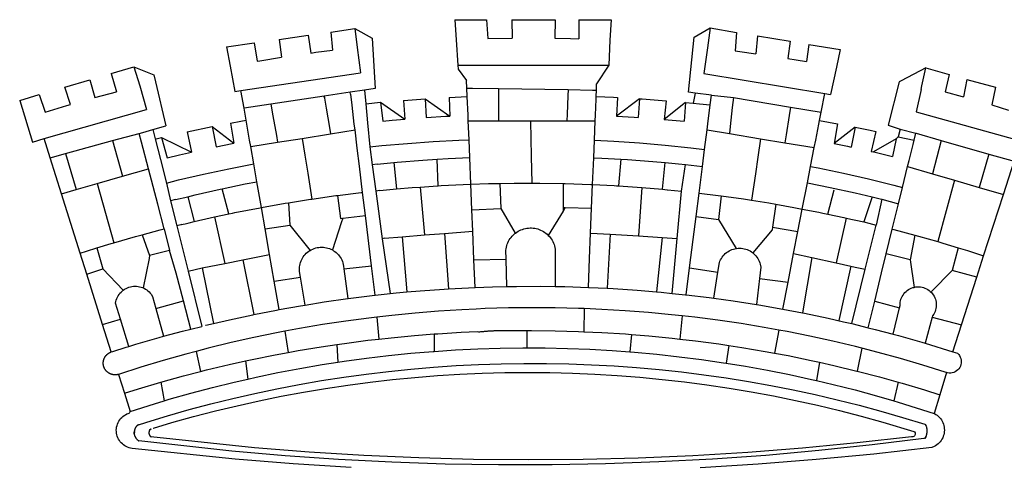
# Model space of a CAD drawing. Extents: x 188748 to 188852, y 1675639 to 1675786.
# Drawn here: x 188778 to 188783, y 1675670 to 1675672 of the extents above; entities that cross this region are included whole.
import ezdxf

# ---------------------------------------------------------------- set-up
doc = ezdxf.new("R2010")
doc.units = 0
doc.header["$LTSCALE"] = 5
doc.header["$MEASUREMENT"] = 0
doc.layers.add('BRAZAO', color=7, linetype='CONTINUOUS')

# ---------------------------------------------------------------- blocks, each defined once
blk = doc.blocks.new('Logo_Prefeitura')
at = {"layer": 'BRAZAO'}
for points in [[(-73.78, 617.42), (-43.78, 617.36)], [(-73.78, 617.42), (-72.46, 598.48)], [(-43.78, 617.36), (-42.59, 599.55)], [(-19.85, 617.32), (-19.69, 599.99)], [(-19.85, 617.32), (20.9, 617.24)], [(20.9, 617.24), (20.6, 599.88)], [(43.31, 617.2), (43.29, 599.38)], [(43.31, 617.2), (73.77, 617.15)], [(73.77, 617.15), (72.8, 598.22)], [(-190.86, 605.71), (-168.01, 608.97)], [(-190.86, 605.71), (-189.05, 588.6)], [(-168.01, 608.97), (-151.77, 600.01), (-148.97, 552.33), (-158.95, 550.84)], [(-168.01, 608.97), (-165.74, 591.28)], [(153.29, 548.11), (147.04, 548.87), (152.13, 600.8), (167.35, 609.57)], [(167.35, 609.57), (164.71, 590.97)], [(167.35, 609.57), (192.36, 605.42)], [(192.36, 605.42), (190.99, 587.86)], [(-289.2, 591.71), (-263.02, 595.43)], [(-263.02, 595.43), (-260.41, 578.16)], [(-239.56, 598.78), (-212.11, 602.69)], [(-239.56, 598.78), (-237.15, 581.93)], [(-212.11, 602.69), (-209.71, 585.94)], [(-72.46, 598.48), (-70.78, 574.53)], [(-42.59, 599.55), (-19.69, 599.99)], [(20.6, 599.88), (35.5, 599.64), (43.29, 599.38)], [(72.8, 598.22), (71.59, 574.38)], [(212.02, 602.16), (210.4, 585.25)], [(212.02, 602.16), (242.75, 597.05)], [(242.75, 597.05), (240.85, 580.68)], [(-289.2, 591.71), (-285.9, 573.58)], [(-209.71, 585.94), (-204.76, 586.64), (-189.05, 588.6)], [(-165.74, 591.28), (-162.65, 567.22)], [(164.71, 590.97), (161.36, 566.72)], [(190.99, 587.86), (195.52, 587.31), (210.4, 585.25)], [(260.58, 594.08), (258.2, 577.79)], [(260.58, 594.08), (290.05, 589.19)], [(290.05, 589.19), (286.49, 572.64)], [(-260.41, 578.16), (-257.68, 578.64), (-237.15, 581.93)], [(240.85, 580.68), (248.47, 579.49), (258.2, 577.79)], [(-398.08, 566.53), (-376.83, 572.76)], [(-376.83, 572.76), (-357.7, 565.2)], [(-376.83, 572.76), (-370.95, 555)], [(-285.9, 573.58), (-281.5, 549.48)], [(-275.57, 550.37), (-162.65, 567.22)], [(-70.78, 574.53), (71.59, 574.38)], [(-70.78, 574.53), (-70.51, 570.71)], [(-70.51, 570.71), (-62.51, 560.11)], [(71.59, 574.38), (60.22, 556.71)], [(286.49, 572.64), (280.92, 546.69)], [(371.11, 571.8), (347.65, 559.63)], [(366.62, 551.61), (367.29, 554.87), (371.11, 571.8)], [(371.11, 571.8), (392.93, 565.7)], [(-441.71, 553.74), (-418.23, 560.63)], [(-418.23, 560.63), (-413.65, 543.81)], [(-398.08, 566.53), (-392.97, 549.39)], [(-357.7, 565.2), (-356.16, 558.6)], [(-356.16, 558.6), (-346.45, 517.01)], [(-62.21, 552.75), (-62.51, 560.11)], [(161.36, 566.72), (275.55, 547.58)], [(345.8, 558.67), (335.32, 517.68)], [(347.65, 559.63), (345.8, 558.67)], [(392.93, 565.7), (389.33, 549.23)], [(409.8, 561), (406.6, 544.6)], [(409.8, 561), (436.7, 553.52)], [(-436.44, 537.24), (-441.71, 553.74)], [(-413.65, 543.81), (-392.97, 549.39)], [(-370.95, 555), (-364.84, 532.65)], [(-281.5, 549.48), (-275.57, 550.37)], [(-272.68, 533.85), (-275.57, 550.37)], [(-172.33, 548.84), (-197.01, 545.15)], [(-158.95, 550.84), (-172.33, 548.84)], [(-171.99, 546.93), (-172.01, 547.15), (-172.33, 548.84)], [(-158.95, 550.84), (-157.73, 537.99)], [(-61.88, 544.77), (-62.21, 552.75)], [(-62.21, 552.75), (-56.88, 552.67)], [(-56.88, 552.67), (-32.41, 552.3)], [(-32.41, 552.3), (33.37, 551.32)], [(-32.41, 552.3), (-32.4, 545.67)], [(33.37, 551.32), (33.14, 545.57)], [(33.37, 551.32), (56.2, 550.98)], [(56.2, 550.98), (59.99, 550.92)], [(59.74, 544.77), (59.99, 550.92)], [(59.99, 550.92), (60.22, 556.71)], [(366.62, 551.61), (361.9, 530.5)], [(389.33, 549.23), (405.21, 545), (406.6, 544.6)], [(436.7, 553.52), (433.19, 536.97)], [(-484.46, 541.2), (-466.05, 546.6)], [(-484.46, 541.2), (-472.47, 501.84)], [(-466.05, 546.6), (-460.27, 529.97)], [(-197.01, 545.15), (-247.47, 537.61)], [(-197.01, 545.15), (-195.09, 533.8)], [(-197.01, 545.15), (-196.84, 543.64), (-197.01, 545.15)], [(-170.74, 536.65), (-171.99, 546.93)], [(-157.73, 537.99), (-143.72, 539.39)], [(-143.72, 539.39), (-141.71, 521.49)], [(-143.72, 539.39), (-121.02, 523.36)], [(-122.16, 541.2), (-114.06, 541.86), (-101.66, 542.66)], [(-122.16, 541.2), (-121.02, 523.36)], [(-101.66, 542.66), (-100.67, 524.92)], [(-101.66, 542.66), (-78.35, 526.31)], [(-79.16, 543.97), (-61.88, 544.77)], [(-79.16, 543.97), (-78.35, 526.31)], [(-61.16, 527.14), (-61.88, 544.77)], [(-32.4, 545.67), (-32.36, 528.09)], [(33.14, 545.57), (32.42, 528.04)], [(59.03, 527.2), (59.65, 542.46)], [(59.65, 542.46), (59.74, 544.77)], [(59.74, 544.77), (76.03, 544.1), (79.97, 543.88)], [(79.97, 543.88), (79.09, 526.26)], [(100.82, 542.67), (79.09, 526.26)], [(100.82, 542.67), (99.37, 525.03)], [(100.82, 542.67), (103.15, 542.53), (125.77, 540.82)], [(125.77, 540.82), (123.86, 523.16)], [(144, 539.2), (123.86, 523.16)], [(144, 539.2), (142.84, 521.41)], [(144, 539.2), (151.38, 538.51)], [(153.29, 548.11), (151.38, 538.51)], [(168.6, 546.25), (153.29, 548.11)], [(167.41, 536.84), (168.6, 546.25)], [(168.6, 546.25), (189.36, 543.85)], [(189.36, 543.85), (188.3, 534.45)], [(189.36, 543.85), (243.31, 534.84)], [(272.13, 530.02), (275.55, 547.58)], [(275.55, 547.58), (280.92, 546.69)], [(-461.24, 505.05), (-364.84, 532.65)], [(-460.27, 529.97), (-440.02, 536.21), (-436.44, 537.24)], [(-247.47, 537.61), (-272.68, 533.85)], [(-270.68, 522.36), (-272.68, 533.85)], [(-247.47, 537.61), (-245.48, 526.59)], [(-195.09, 533.8), (-191.96, 515.69)], [(-168.55, 518.61), (-170.74, 536.65)], [(-157.73, 537.99), (-156.03, 520.05)], [(151.38, 538.51), (157.31, 537.96), (167.41, 536.84)], [(165.15, 519.02), (167.41, 536.84)], [(188.3, 534.45), (186.26, 516.44)], [(243.31, 534.84), (242.05, 526.93)], [(243.31, 534.84), (272.13, 530.02)], [(270.6, 522.14), (272.13, 530.02)], [(361.9, 530.5), (460.44, 502.83)], [(433.19, 536.97), (449.02, 532.03)], [(-285.51, 519.65), (-275.76, 521.49), (-270.68, 522.36)], [(-267.4, 503.63), (-270.68, 522.36)], [(-245.48, 526.59), (-242.14, 508.12)], [(-141.71, 521.49), (-132.88, 522.38), (-121.02, 523.36)], [(-100.67, 524.92), (-82.17, 526.13), (-78.35, 526.31)], [(-60.95, 521.87), (-61.16, 527.14)], [(-60.22, 504), (-60.95, 521.87)], [(-60.95, 521.87), (-32.34, 521.83)], [(-32.36, 528.09), (-32.34, 521.83)], [(-32.34, 521.83), (-2.13, 521.8)], [(-2.13, 521.8), (32.16, 521.76)], [(-2.13, 521.8), (-1.84, 505.03)], [(32.42, 528.04), (32.16, 521.76)], [(32.16, 521.76), (58.81, 521.73)], [(58.08, 503.53), (58.81, 521.73)], [(58.81, 521.73), (59.03, 527.2)], [(79.09, 526.26), (95.68, 525.31), (99.37, 525.03)], [(123.86, 523.16), (142.84, 521.41)], [(242.05, 526.93), (239.15, 508.64)], [(269.94, 518.75), (270.6, 522.14)], [(270.6, 522.14), (287.57, 519.04)], [(-368.31, 511.01), (-358.91, 513.59)], [(-358.91, 513.59), (-346.45, 517.01)], [(-358.91, 513.59), (-356.65, 504.73)], [(-326.31, 511.52), (-302.62, 516.42)], [(-326.31, 511.52), (-322.15, 492.31)], [(-302.62, 516.42), (-298.96, 497.37)], [(-302.62, 516.42), (-282.25, 500.82)], [(-285.51, 519.65), (-282.25, 500.82)], [(-191.96, 515.69), (-190.91, 509.59)], [(-190.91, 509.59), (-167.9, 513.25)], [(-167.9, 513.25), (-168.55, 518.61)], [(-165.8, 495.97), (-167.9, 513.25)], [(-156.03, 520.05), (-153.86, 497.24)], [(162.08, 494.77), (164.43, 513.29)], [(164.43, 513.29), (165.15, 519.02)], [(164.43, 513.29), (185.51, 509.81)], [(186.26, 516.44), (185.51, 509.81)], [(267.02, 503.73), (269.94, 518.75)], [(287.57, 519.04), (284.57, 500.33)], [(304.12, 515.8), (284.57, 500.33)], [(304.12, 515.8), (300.48, 497.09)], [(304.12, 515.8), (318.35, 512.95), (323.85, 511.7)], [(323.85, 511.7), (319.34, 492.99)], [(335.32, 517.68), (346.73, 513.93)], [(346.73, 513.93), (344.89, 506.92)], [(346.73, 513.93), (361.51, 510.31)], [(-472.47, 501.84), (-461.24, 505.05)], [(-455.59, 487.04), (-461.24, 505.05)], [(-441.3, 490.97), (-396.69, 503.22)], [(-396.69, 503.22), (-371.77, 510.06)], [(-396.69, 503.22), (-387.51, 469.53)], [(-371.77, 510.06), (-368.31, 511.01)], [(-369.53, 501.59), (-371.77, 510.06)], [(-356.65, 504.73), (-355.58, 504.99), (-350.47, 506.14)], [(-356.65, 504.73), (-351.67, 485.3)], [(-350.47, 506.14), (-345.26, 486.86)], [(-350.47, 506.14), (-322.15, 492.31)], [(-266.35, 497.6), (-267.4, 503.63)], [(-242.14, 508.12), (-240.96, 501.64)], [(-240.96, 501.64), (-217.65, 505.34)], [(-217.65, 505.34), (-190.91, 509.59)], [(-217.65, 505.34), (-215.16, 489.42)], [(-153.86, 497.24), (-142.62, 498.44), (-118.36, 500.6), (-94.06, 502.34), (-69.74, 503.65), (-60.22, 504)], [(-59.54, 487.27), (-60.22, 504)], [(-1.84, 505.03), (-1.56, 488.38)], [(57.41, 487.03), (58.08, 503.53)], [(58.08, 503.53), (76.34, 502.6), (100.64, 500.94), (124.9, 498.85), (149.13, 496.34), (162.08, 494.77)], [(185.51, 509.81), (214.92, 504.96)], [(214.92, 504.96), (212.42, 487.71)], [(214.92, 504.96), (237.96, 501.16)], [(239.15, 508.64), (237.96, 501.16)], [(265.63, 496.6), (267.02, 503.73)], [(342.88, 504.99), (321.53, 492.52)], [(342.88, 504.99), (339.53, 488.18)], [(344.89, 506.92), (342.88, 504.99)], [(344.89, 506.92), (342.88, 504.99)], [(344.89, 506.92), (359.85, 503.51)], [(358.88, 499.52), (359.85, 503.51)], [(359.85, 503.51), (361.51, 510.31)], [(361.51, 510.31), (361.97, 510.17), (385.59, 503.31)], [(385.59, 503.31), (377.33, 471.77)], [(385.59, 503.31), (430.53, 490.46)], [(-362.92, 476.59), (-369.53, 501.59)], [(-298.96, 497.37), (-283.77, 500.53), (-282.25, 500.82)], [(-266.35, 497.6), (-240.96, 501.64)], [(-263.49, 481.24), (-266.35, 497.6)], [(-163.74, 479.08), (-165.8, 495.97)], [(-153.86, 497.24), (-151.61, 480.29)], [(160.05, 478.71), (162.08, 494.77)], [(237.96, 501.16), (265.63, 496.6)], [(262.18, 478.87), (265.63, 496.6)], [(284.57, 500.33), (297.03, 497.84), (300.48, 497.09)], [(319.34, 492.99), (321.53, 492.52)], [(355.18, 484.4), (358.88, 499.52)], [(-455.59, 487.04), (-441.3, 490.97)], [(-444.92, 453.05), (-455.59, 487.04)], [(-441.3, 490.97), (-431.12, 457.02)], [(-351.67, 485.3), (-346, 463.14)], [(-345.26, 486.86), (-333.46, 489.75), (-322.15, 492.31)], [(-215.16, 489.42), (-212.52, 472.52)], [(-131.1, 482.51), (-128.07, 482.82), (-103.97, 484.78), (-90.38, 485.65)], [(-90.38, 485.65), (-79.85, 486.32), (-59.54, 487.27)], [(-89.34, 460.55), (-90.38, 485.65)], [(-58.51, 462.05), (-59.54, 487.27)], [(-1.56, 488.38), (-1.13, 463.1)], [(56.39, 461.78), (57.41, 487.03)], [(57.41, 487.03), (65.13, 486.72), (82.89, 485.68)], [(82.89, 485.68), (80.82, 460.48)], [(82.89, 485.68), (89.26, 485.31), (113.36, 483.48), (124.82, 482.4)], [(212.42, 487.71), (210.11, 471.83)], [(321.53, 492.52), (321.87, 492.44), (339.53, 488.18)], [(353.77, 478.62), (355.18, 484.4)], [(430.53, 490.46), (421.46, 458.93)], [(430.53, 490.46), (454.27, 483.67)], [(444.19, 452.32), (454.27, 483.67)], [(-387.51, 469.53), (-362.92, 476.59)], [(-358.53, 459.99), (-362.92, 476.59)], [(-346, 463.14), (-334.6, 466), (-310.88, 471.52), (-287.06, 476.62), (-263.49, 481.24)], [(-260.53, 464.32), (-263.49, 481.24)], [(-160.73, 454.3), (-163.74, 479.08)], [(-146.92, 480.9), (-151.61, 480.29)], [(-151.61, 480.29), (-148.31, 455.45)], [(-146.92, 480.9), (-131.1, 482.51)], [(-131.1, 482.51), (-128.85, 457.51)], [(122.24, 457.27), (124.82, 482.4)], [(124.82, 482.4), (137.43, 481.22), (144.13, 480.48)], [(140.45, 455.45), (144.13, 480.48)], [(144.13, 480.48), (160.05, 478.71)], [(156.88, 453.63), (160.05, 478.71)], [(259.14, 463.25), (262.18, 478.87)], [(262.18, 478.87), (269.41, 477.47), (293.24, 472.44), (316.98, 467), (340.63, 461.14), (348.95, 458.91)], [(348.95, 458.91), (353.77, 478.62)], [(353.77, 478.62), (377.33, 471.77)], [(-411.46, 462.66), (-387.51, 469.53)], [(-212.52, 472.52), (-208.68, 448)], [(210.11, 471.83), (206.48, 446.87)], [(377.33, 471.77), (398.15, 465.71)], [(398.15, 465.71), (382.38, 407.8)], [(398.15, 465.71), (421.46, 458.93)], [(-444.92, 453.05), (-431.12, 457.02)], [(-431.12, 457.02), (-411.46, 462.66)], [(-411.46, 462.66), (-395.57, 406.7)], [(-354.12, 443.27), (-358.53, 459.99)], [(-346, 463.14), (-342, 446.39)], [(-325.58, 450.24), (-318.83, 452.06), (-295.25, 457.36), (-293.2, 457.78)], [(-293.2, 457.78), (-271.57, 462.24), (-260.53, 464.32)], [(-286.97, 433.97), (-293.2, 457.78)], [(-256.29, 440.04), (-260.53, 464.32)], [(-144.43, 456.02), (-148.31, 455.45)], [(-144.43, 456.02), (-138.08, 456.69), (-128.85, 457.51)], [(-128.85, 457.51), (-114.05, 458.81), (-106.25, 459.36)], [(-106.25, 459.36), (-89.98, 460.51), (-89.34, 460.55)], [(-106.25, 459.36), (-102.34, 414.11)], [(-89.34, 460.55), (-86.53, 460.69)], [(-86.53, 460.69), (-65.88, 461.79), (-58.51, 462.05)], [(-58.51, 462.05), (-41.77, 462.65), (-31.11, 462.84)], [(-57.52, 437.7), (-58.51, 462.05)], [(-31.11, 462.84), (-17.64, 463.09), (-1.13, 463.1)], [(-31.11, 462.84), (-30.14, 439.09)], [(-1.13, 463.1), (6.49, 463.1), (6.49, 463.1), (28.73, 462.73)], [(28.73, 462.73), (28.56, 440)], [(28.73, 462.73), (30.62, 462.69), (54.73, 461.87), (56.39, 461.78)], [(55.48, 439.31), (56.39, 461.78)], [(56.39, 461.78), (76.72, 460.73)], [(76.72, 460.73), (78.83, 460.62), (80.82, 460.48)], [(80.82, 460.48), (102.85, 458.95)], [(102.85, 458.95), (99.72, 413.12)], [(102.85, 458.95), (122.24, 457.27)], [(122.24, 457.27), (126.94, 456.86), (127.23, 456.83)], [(127.23, 456.83), (140.45, 455.45)], [(254.34, 438.6), (259.14, 463.25)], [(259.14, 463.25), (280.68, 458.93), (304.29, 453.76), (320.3, 449.96)], [(278.56, 433.76), (284.56, 456.69)], [(345.22, 443.63), (348.95, 458.91)], [(421.46, 458.93), (444.19, 452.32)], [(-427.3, 396.9), (-444.92, 453.05)], [(-337.24, 447.58), (-342, 446.39)], [(-342, 446.39), (-336.19, 422.76)], [(-337.24, 447.58), (-325.58, 450.24)], [(-325.58, 450.24), (-319.73, 426.71)], [(-230.66, 444.52), (-209.92, 447.82), (-208.68, 448)], [(-208.68, 448), (-186.03, 451.2), (-184.51, 451.38)], [(-184.51, 451.38), (-162.08, 454.15), (-160.73, 454.3)], [(-184.51, 451.38), (-181.54, 429.78)], [(-158.07, 432.39), (-160.73, 454.3)], [(-148.31, 455.45), (-142.32, 410.42)], [(136.26, 410.86), (140.45, 455.45)], [(154.07, 431.46), (156.88, 453.63)], [(156.88, 453.63), (174.89, 451.43), (177.68, 451.04)], [(177.68, 451.04), (175.13, 428.68)], [(177.68, 451.04), (198.79, 448.08), (206.48, 446.87)], [(206.48, 446.87), (222.63, 444.32), (229.41, 443.13)], [(320.3, 449.96), (312.58, 426.6)], [(320.3, 449.96), (327.81, 448.17), (329.41, 447.76)], [(329.41, 447.76), (324.11, 423.42)], [(329.41, 447.76), (345.22, 443.63)], [(425.55, 394.39), (444.19, 452.32)], [(-347.92, 419.82), (-354.12, 443.27)], [(-283.46, 434.72), (-281.2, 435.2), (-257.51, 439.82), (-256.29, 440.04)], [(-256.29, 440.04), (-233.75, 444.03), (-230.66, 444.52)], [(-252.73, 419.73), (-256.29, 440.04)], [(-230.66, 444.52), (-229.34, 423.45)], [(-57.52, 437.7), (-30.14, 439.09)], [(-56.71, 417.75), (-57.52, 437.7)], [(-30.14, 439.09), (-16.63, 415.67)], [(28.56, 440), (28.53, 436.51)], [(30.63, 439.94), (28.53, 436.51)], [(28.56, 440), (30.63, 439.94)], [(30.63, 439.94), (55.48, 439.31)], [(54.54, 415.92), (55.48, 439.31)], [(229.41, 443.13), (226.38, 421.59)], [(229.41, 443.13), (246.39, 440.14), (254.34, 438.6)], [(250.2, 417.33), (254.34, 438.6)], [(254.34, 438.6), (270.08, 435.55), (273.84, 434.76)], [(339.35, 419.63), (345.22, 443.63)], [(-319.73, 426.71), (-304.79, 430.17), (-300.42, 431.1)], [(-300.42, 431.1), (-286.97, 433.97)], [(-300.42, 431.1), (-290.78, 387.17)], [(-286.97, 433.97), (-283.46, 434.72)], [(-181.54, 429.78), (-179.5, 430.01)], [(-179.5, 430.01), (-180.95, 425.53)], [(-179.5, 430.01), (-158.07, 432.39)], [(-152.29, 384.87), (-158.07, 432.39)], [(28.53, 436.51), (14.6, 413.69)], [(151.34, 409.92), (154.07, 431.46)], [(154.07, 431.46), (175.13, 428.68)], [(175.13, 428.68), (191.99, 401.34)], [(273.84, 434.76), (278.56, 433.76)], [(278.56, 433.76), (293.69, 430.55), (295.71, 430.08)], [(295.71, 430.08), (286.27, 387.66)], [(295.71, 430.08), (312.58, 426.6)], [(-368.71, 414.3), (-351.71, 418.87), (-347.92, 419.82)], [(-347.92, 419.82), (-343.14, 399.3)], [(-331.64, 423.89), (-332.37, 423.64), (-336.19, 422.76)], [(-336.19, 422.76), (-325.51, 379.79)], [(-331.64, 423.89), (-330.1, 424.27), (-328.3, 424.72), (-324.39, 425.63)], [(-324.39, 425.63), (-319.73, 426.71)], [(-252.73, 419.73), (-229.34, 423.45)], [(-248.53, 395.65), (-252.73, 419.73)], [(-229.34, 423.45), (-210.25, 399.54)], [(-180.95, 425.53), (-189.25, 399.94)], [(-16.63, 415.67), (-16.36, 415.89), (-15.17, 416.75), (-13.92, 417.52), (-12.62, 418.22), (-11.28, 418.84), (-9.91, 419.37), (-8.51, 419.81), (-7.08, 420.17), (-5.63, 420.43), (-4.17, 420.6), (-2.7, 420.68), (-2.7, 420.68), (-1.23, 420.67), (0.24, 420.57), (1.7, 420.38), (3.14, 420.09), (4.57, 419.71), (5.96, 419.25), (7.33, 418.7), (8.65, 418.06), (9.94, 417.35), (11.18, 416.55), (12.36, 415.68), (13.49, 414.73), (14.6, 413.69)], [(226.02, 419.07), (207.75, 397.1)], [(226.38, 421.59), (226.02, 419.07)], [(226.38, 421.59), (226.02, 419.07)], [(226.38, 421.59), (250.2, 417.33)], [(312.58, 426.6), (317.2, 425.14), (324.11, 423.42)], [(313.78, 381.64), (324.11, 423.42)], [(333.68, 396.39), (339.35, 419.63)], [(339.35, 419.63), (340.62, 419.31), (360.69, 413.94)], [(-395.57, 406.7), (-375.02, 412.61), (-368.71, 414.3)], [(-368.71, 414.3), (-361.82, 394.6)], [(-140.16, 411.09), (-142.32, 410.42)], [(-142.32, 410.42), (-134.76, 358.68)], [(-140.16, 411.09), (-123.25, 412.44)], [(-123.25, 412.44), (-102.34, 414.11)], [(-123.25, 412.44), (-118.83, 360.22)], [(-102.34, 414.11), (-83.46, 415.61)], [(-83.46, 415.61), (-56.71, 417.75)], [(-83.46, 415.61), (-79.72, 363.21)], [(-55.61, 390.62), (-56.71, 417.75)], [(-25.3, 391.22), (-25.49, 399.67), (-25.29, 401.13), (-25, 402.57), (-24.62, 403.99), (-24.15, 405.39), (-23.59, 406.75), (-22.95, 408.08), (-22.23, 409.36), (-21.43, 410.59), (-20.55, 411.78), (-19.61, 412.9), (-18.59, 413.97), (-17.51, 414.96), (-16.63, 415.67)], [(14.6, 413.69), (15.56, 412.64), (16.49, 411.5), (17.35, 410.31), (18.13, 409.06), (18.83, 407.77), (19.46, 406.43), (19.99, 405.06), (20.44, 403.66), (20.8, 402.23), (21.07, 400.76), (21.09, 391.9)], [(53.57, 391.93), (54.54, 415.92)], [(54.54, 415.92), (73.08, 414.78)], [(73.08, 414.78), (70.28, 363.67)], [(73.08, 414.78), (99.72, 413.12)], [(99.72, 413.12), (122.07, 411.74)], [(122.07, 411.74), (116.75, 360.32)], [(122.07, 411.74), (136.26, 410.86)], [(131.37, 358.9), (136.26, 410.86)], [(147.95, 383.11), (151.34, 409.92)], [(246.18, 396.66), (250.2, 417.33)], [(360.69, 413.94), (356.19, 390.65)], [(360.69, 413.94), (363.93, 413.08), (382.38, 407.8)], [(-427.3, 396.9), (-421.28, 398.87), (-411.56, 401.84)], [(-411.56, 401.84), (-398.21, 405.94), (-395.57, 406.7)], [(-411.56, 401.84), (-405.97, 382.1)], [(-210.25, 399.54), (-209.14, 400.17), (-207.81, 400.81), (-206.44, 401.35), (-205.04, 401.79), (-203.61, 402.13), (-202.15, 402.38), (-200.69, 402.51), (-199.22, 402.55), (-199.22, 402.55), (-197.75, 402.49), (-196.29, 402.32), (-194.84, 402.04), (-193.42, 401.67), (-192.02, 401.2), (-190.66, 400.63), (-189.25, 399.94)], [(-189.25, 399.94), (-188.08, 399.22), (-186.87, 398.38), (-185.73, 397.46), (-184.65, 396.46), (-183.64, 395.38), (-182.71, 394.24), (-181.87, 393.04), (-181.11, 391.78), (-180.43, 390.47), (-179.86, 389.11), (-179.38, 387.72), (-179, 386.3), (-178.69, 384.7), (-178.35, 382.2)], [(174.7, 379.06), (176.06, 387.97), (176.58, 389.35), (177.21, 390.68), (177.93, 391.96), (178.74, 393.19), (179.64, 394.35), (180.63, 395.45), (181.69, 396.47), (182.82, 397.41), (184.02, 398.27), (185.27, 399.03), (186.58, 399.7), (187.94, 400.27), (189.33, 400.75), (190.76, 401.12), (191.99, 401.34)], [(191.99, 401.34), (192.21, 401.38), (193.67, 401.54), (195.14, 401.59), (195.14, 401.59), (196.61, 401.53), (198.07, 401.37), (199.52, 401.1), (200.94, 400.72), (202.33, 400.25), (203.69, 399.67), (204.99, 398.99), (206.25, 398.22), (207.44, 397.36), (207.75, 397.1)], [(382.38, 407.8), (387.13, 406.44), (401.57, 402.03)], [(401.57, 402.03), (395.73, 380.49)], [(401.57, 402.03), (410.21, 399.4), (425.55, 394.39)], [(-421.09, 377.11), (-427.3, 396.9)], [(-362.38, 391.75), (-367.82, 364.08)], [(-361.82, 394.6), (-362.38, 391.75)], [(-361.82, 394.6), (-362.38, 391.75)], [(-343.14, 399.3), (-361.82, 394.6)], [(-336.85, 377.92), (-343.14, 399.3)], [(-290.78, 387.17), (-273.67, 390.6)], [(-273.67, 390.6), (-248.53, 395.65)], [(-273.67, 390.6), (-263.47, 338.89)], [(-244.1, 370.33), (-248.53, 395.65)], [(-219.43, 374.29), (-220.3, 379.42), (-220.4, 380.88), (-220.39, 382.36), (-220.29, 383.82), (-220.08, 385.28), (-219.77, 386.72), (-219.36, 388.13), (-218.85, 389.51), (-218.25, 390.86), (-217.55, 392.15), (-216.76, 393.4), (-215.89, 394.58), (-214.94, 395.7), (-213.91, 396.76), (-212.81, 397.73), (-211.64, 398.63), (-210.25, 399.54)], [(-55.61, 390.62), (-25.3, 391.22)], [(-54.54, 364.48), (-55.61, 390.62)], [(-24.71, 365.36), (-25.3, 391.22)], [(21.09, 391.9), (21.15, 365.41)], [(52.46, 364.55), (53.57, 391.93)], [(207.75, 397.1), (208.57, 396.41), (209.63, 395.39), (210.61, 394.29), (211.5, 393.12), (212.31, 391.89), (213.03, 390.61), (213.65, 389.27), (214.17, 387.9), (214.59, 386.49), (215.1, 383.65), (213.9, 373.02)], [(240.89, 369.48), (246.18, 396.66)], [(246.18, 396.66), (263.49, 392.82)], [(263.49, 392.82), (254.5, 340.46)], [(263.49, 392.82), (286.27, 387.66)], [(329.23, 378.2), (333.68, 396.39)], [(356.19, 390.65), (333.68, 396.39)], [(356.19, 390.65), (359.93, 364.52)], [(419.07, 374.26), (425.55, 394.39)], [(-421.09, 377.11), (-405.97, 382.1)], [(-405.97, 382.1), (-386.65, 361.98)], [(-325.51, 379.79), (-312.12, 382.88)], [(-312.12, 382.88), (-290.78, 387.17)], [(-312.12, 382.88), (-301.35, 330.47)], [(-178.35, 382.2), (-152.29, 384.87)], [(-178.35, 382.2), (-174.56, 353.99)], [(-148.92, 357.16), (-152.29, 384.87)], [(144.71, 357.52), (147.95, 383.11)], [(147.95, 383.11), (174.7, 379.06)], [(286.27, 387.66), (300.08, 384.66)], [(300.08, 384.66), (288.96, 333.41)], [(300.08, 384.66), (304.38, 383.73)], [(301.08, 330.3), (313.78, 381.64)], [(304.38, 383.73), (313.78, 381.64)], [(-406.15, 329.51), (-421.09, 377.11)], [(-329.96, 351.84), (-336.85, 377.92)], [(-325.51, 379.79), (-312.62, 327.77)], [(-244.1, 370.33), (-219.43, 374.29)], [(-214.95, 347.89), (-219.43, 374.29)], [(170.94, 354.29), (174.7, 379.06)], [(213.9, 373.02), (211.11, 348.35)], [(213.9, 373.02), (240.89, 369.48)], [(322.69, 351.42), (329.23, 378.2)], [(376.23, 360.62), (395.73, 380.49)], [(419.07, 374.26), (395.73, 380.49)], [(404.58, 329.23), (419.07, 374.26)], [(-386.65, 361.98), (-385.37, 362.87), (-384.09, 363.6), (-382.76, 364.23), (-381.38, 364.76), (-379.97, 365.17), (-378.53, 365.47), (-377.07, 365.65), (-375.6, 365.72), (-375.6, 365.72), (-374.13, 365.68), (-372.67, 365.51), (-371.22, 365.24), (-369.8, 364.85), (-368.42, 364.35), (-367.82, 364.08)], [(-367.82, 364.08), (-367.08, 363.74), (-365.79, 363.03), (-364.56, 362.22), (-363.4, 361.32), (-362.31, 360.32), (-361.31, 359.25), (-360.39, 358.1), (-359.09, 356.06), (-355.9, 344.5)], [(-239.42, 343.58), (-244.1, 370.33)], [(-118.83, 360.22), (-106.39, 361.34), (-83.65, 362.99), (-79.72, 363.21)], [(-79.72, 363.21), (-60.89, 364.24), (-54.54, 364.48)], [(-54.54, 364.48), (-38.11, 365.1), (-24.71, 365.36)], [(-24.71, 365.36), (-15.32, 365.55), (7.47, 365.61), (7.47, 365.61), (21.15, 365.41)], [(21.15, 365.41), (30.26, 365.27), (52.46, 364.55)], [(52.46, 364.55), (53.04, 364.53), (70.28, 363.67)], [(70.28, 363.67), (75.81, 363.4), (98.55, 361.87), (116.75, 360.32)], [(235.93, 344.02), (240.89, 369.48)], [(346.09, 345.26), (346.64, 347.6), (346.67, 349.08), (346.83, 350.54), (347.11, 351.98), (347.51, 353.4), (348.03, 354.77), (348.68, 356.1), (349.43, 357.36), (350.28, 358.56), (351.24, 359.68), (352.29, 360.71), (353.43, 361.64), (354.64, 362.48), (355.92, 363.21), (357.25, 363.83), (358.64, 364.33), (359.93, 364.52)], [(359.93, 364.52), (361.51, 364.96), (362.97, 365.09), (364.45, 365.09), (364.45, 365.09), (365.91, 364.97), (367.36, 364.72), (368.79, 364.35), (370.17, 363.85), (371.51, 363.24), (372.79, 362.52), (374.01, 361.68), (375.15, 360.75), (376.2, 359.72), (377.16, 358.61), (378.02, 357.42), (378.78, 356.16), (379.43, 354.83), (379.95, 353.46), (380.36, 352.05), (380.65, 350.6), (380.81, 349.14), (380.85, 347.67), (380.75, 346.2), (380.54, 344.74), (380.2, 343.31), (379.73, 341.92), (379.15, 340.56), (378.45, 339.27), (377.42, 337.73), (377.06, 336.39)], [(-389.26, 334.56), (-393.94, 349.73), (-393.67, 351.18), (-393.29, 352.6), (-392.79, 353.98), (-392.19, 355.33), (-391.49, 356.62), (-390.68, 357.85), (-389.79, 359.02), (-388.8, 360.11), (-387.73, 361.12), (-386.65, 361.98)], [(-214.95, 347.89), (-196.93, 350.79), (-174.56, 353.99)], [(-174.56, 353.99), (-174.37, 354.02), (-151.75, 356.86), (-148.92, 357.16)], [(-148.92, 357.16), (-134.76, 358.68)], [(-134.76, 358.68), (-129.09, 359.3), (-118.83, 360.22)], [(116.75, 360.32), (121.26, 359.94), (131.37, 358.9)], [(131.37, 358.9), (143.94, 357.61), (144.71, 357.52)], [(144.71, 357.52), (166.57, 354.89), (170.94, 354.29)], [(170.94, 354.29), (189.15, 351.77), (211.11, 348.35)], [(-355.9, 344.5), (-329.96, 351.84)], [(-355.9, 344.5), (-348.67, 318.35)], [(-322.91, 325.17), (-329.96, 351.84)], [(-239.42, 343.58), (-219.44, 347.16), (-214.95, 347.89)], [(-53.6, 344.12), (-67.11, 343.5), (-89.1, 342.1), (-111.06, 340.32), (-132.99, 338.16), (-147.35, 336.49)], [(48.43, 344.5), (43.03, 344.72), (21, 345.24), (-1.04, 345.38), (-1.04, 345.38), (-23.07, 345.14), (-45.1, 344.51), (-53.6, 344.12)], [(48.43, 344.5), (48.18, 322.71)], [(140.85, 337.67), (130.95, 338.77), (109.01, 340.84), (87.04, 342.51), (65.04, 343.81), (48.43, 344.5)], [(211.11, 348.35), (211.67, 348.26), (234.13, 344.36), (235.93, 344.02)], [(235.93, 344.02), (254.5, 340.46)], [(316.59, 326.48), (322.69, 351.42)], [(322.69, 351.42), (346.09, 345.26)], [(340.25, 320.32), (346.09, 345.26)], [(-301.35, 330.47), (-286.52, 333.94), (-264.24, 338.74), (-263.47, 338.89)], [(-263.47, 338.89), (-241.87, 343.15), (-239.42, 343.58)], [(-147.35, 336.49), (-154.88, 335.61), (-176.72, 332.68), (-198.5, 329.37), (-220.23, 325.68), (-234.12, 323.07)], [(-147.35, 336.49), (-145.29, 315.75)], [(140.85, 337.67), (138.69, 315.78)], [(232.18, 324.16), (218.25, 326.71), (196.5, 330.3), (174.7, 333.5), (152.85, 336.33), (140.85, 337.67)], [(254.5, 340.46), (256.52, 340.07), (278.82, 335.38), (293.19, 332.11)], [(377.06, 336.39), (370.36, 311.78)], [(377.06, 336.39), (404.58, 329.23)], [(-406.15, 329.51), (-389.26, 334.56)], [(-398.03, 303.65), (-406.15, 329.51)], [(-381.33, 308.84), (-389.26, 334.56)], [(-322.91, 325.17), (-312.62, 327.77)], [(-309.11, 328.65), (-308.72, 328.75), (-301.35, 330.47)], [(293.19, 332.11), (301.08, 330.3)], [(301.08, 330.3), (316.59, 326.48)], [(316.59, 326.48), (323.18, 324.85), (340.25, 320.32)], [(396.39, 303.76), (404.58, 329.23)], [(-381.33, 308.84), (-374.71, 310.88), (-352.82, 317.22), (-348.67, 318.35)], [(-348.67, 318.35), (-330.82, 323.18), (-322.91, 325.17)], [(-234.12, 323.07), (-241.88, 321.62), (-263.47, 317.17), (-284.97, 312.35), (-306.38, 307.15), (-317.89, 304.15)], [(-234.12, 323.07), (-231.03, 303.1)], [(-145.29, 315.75), (-133.82, 317.04), (-111.77, 319.12), (-93.33, 320.55)], [(-93.33, 320.55), (-89.69, 320.83), (-67.58, 322.15), (-52.45, 322.78)], [(-93.33, 320.55), (-93.06, 304.12)], [(-52.45, 322.78), (-51.31, 322.53), (-50.61, 322.61), (-49.91, 322.69), (-49.21, 322.76), (-48.51, 322.83), (-47.81, 322.9), (-47.11, 322.97), (-46.41, 323.04), (-45.71, 323.1), (-45, 323.16), (-44.3, 323.22), (-43.6, 323.27), (-42.9, 323.32), (-42.19, 323.37), (-41.49, 323.42), (-40.79, 323.47), (-40.09, 323.51), (-39.38, 323.55), (-38.68, 323.59), (-37.97, 323.62), (-37.27, 323.66), (-36.57, 323.69), (-35.86, 323.71), (-35.16, 323.74), (-34.46, 323.76), (-33.75, 323.78), (-33.05, 323.8), (-32.34, 323.81), (-31.64, 323.83), (-30.93, 323.84), (-30.23, 323.84), (-29.63, 323.85)], [(-29.63, 323.85), (-15.36, 323.78), (-5.67, 323.72)], [(-5.67, 323.72), (-5.71, 307.4)], [(-5.67, 323.72), (-1.16, 323.78), (-1.16, 323.78), (20.99, 323.55), (43.13, 322.93), (48.18, 322.71)], [(48.18, 322.71), (65.25, 321.93), (87.36, 320.54), (93.21, 320.07)], [(93.21, 320.07), (91.52, 303.65)], [(93.21, 320.07), (109.43, 318.77), (131.47, 316.61), (138.69, 315.78)], [(232.18, 324.16), (228.24, 302.44)], [(310.46, 307.05), (304.48, 308.58), (283.05, 313.68), (261.52, 318.4), (239.92, 322.74), (232.18, 324.16)], [(340.25, 320.32), (345.21, 319.01), (367.14, 312.78), (370.36, 311.78)], [(-398.03, 303.65), (-396.5, 304.16), (-384, 308.01)], [(-384, 308.01), (-381.33, 308.84)], [(-231.03, 303.1), (-221.55, 304.84), (-199.7, 308.47), (-185.1, 310.63)], [(-185.1, 310.63), (-177.79, 311.71), (-155.83, 314.56), (-145.29, 315.75)], [(-185.1, 310.63), (-184.05, 293.88)], [(-93.06, 304.12), (-72.98, 305.44), (-51.86, 306.47), (-30.73, 307.13), (-9.59, 307.41), (-9.59, 307.41), (-5.71, 307.4)], [(-5.71, 307.4), (11.55, 307.33), (32.69, 306.88), (53.81, 306.06), (74.92, 304.88), (91.52, 303.65)], [(138.69, 315.78), (153.48, 314.07), (175.43, 311.14), (184.92, 309.71)], [(184.92, 309.71), (182.44, 293.02)], [(184.92, 309.71), (197.33, 307.83), (219.17, 304.14), (228.24, 302.44)], [(310.46, 307.05), (306.31, 285.44)], [(390.45, 284.11), (389.25, 284.48), (368.22, 291.06), (347.08, 297.27), (325.83, 303.11), (310.46, 307.05)], [(370.36, 311.78), (396.39, 303.76)], [(-391.3, 282.41), (-391.7, 282.3), (-391.96, 282.23), (-392.22, 282.18), (-392.47, 282.12), (-392.73, 282.08), (-392.99, 282.04), (-393.25, 282.01), (-393.52, 281.98), (-393.78, 281.96), (-394.04, 281.95), (-394.3, 281.94), (-394.57, 281.94), (-394.83, 281.94), (-395.09, 281.95), (-395.36, 281.97), (-395.62, 282), (-395.88, 282.03), (-396.14, 282.06), (-396.4, 282.1), (-396.66, 282.15), (-396.92, 282.21), (-397.17, 282.27), (-397.43, 282.33), (-397.68, 282.41), (-397.93, 282.49), (-398.18, 282.57), (-398.43, 282.66), (-398.68, 282.76), (-398.92, 282.86), (-399.16, 282.97), (-399.4, 283.08), (-399.63, 283.2), (-399.86, 283.32), (-400.09, 283.46), (-400.32, 283.59), (-400.54, 283.73), (-400.76, 283.88), (-400.97, 284.03), (-401.19, 284.19), (-401.39, 284.35), (-401.6, 284.51), (-401.8, 284.69), (-402, 284.86), (-402.19, 285.04), (-402.37, 285.23), (-402.56, 285.42), (-402.74, 285.61), (-402.91, 285.81), (-403.08, 286.01), (-403.24, 286.21), (-403.4, 286.42), (-403.56, 286.64), (-403.7, 286.86), (-403.85, 287.08), (-403.99, 287.3), (-404.12, 287.53), (-404.25, 287.76), (-404.37, 287.99), (-404.49, 288.23), (-404.6, 288.47), (-404.7, 288.71), (-404.8, 288.95), (-404.9, 289.2), (-404.98, 289.45), (-405.07, 289.7), (-405.14, 289.95), (-405.21, 290.2), (-405.28, 290.46), (-405.33, 290.71), (-405.39, 290.97), (-405.43, 291.23), (-405.47, 291.49), (-405.5, 291.75), (-405.53, 292.02), (-405.55, 292.28), (-405.57, 292.54), (-405.58, 292.8), (-405.58, 293.07), (-405.57, 293.33), (-405.56, 293.59), (-405.55, 293.86), (-405.52, 294.12), (-405.49, 294.38), (-405.46, 294.64), (-405.42, 294.9), (-405.37, 295.16), (-405.31, 295.42), (-405.25, 295.67), (-405.19, 295.93), (-405.12, 296.18), (-405.04, 296.43), (-404.95, 296.68), (-404.86, 296.93), (-404.77, 297.18), (-404.67, 297.42), (-404.56, 297.66), (-404.45, 297.9), (-404.33, 298.13), (-404.2, 298.37), (-404.07, 298.59), (-403.94, 298.82), (-403.8, 299.04), (-403.65, 299.26), (-403.5, 299.48), (-403.34, 299.69), (-403.18, 299.9), (-403.02, 300.1), (-402.85, 300.3), (-402.67, 300.5), (-402.49, 300.69), (-402.31, 300.88), (-402.12, 301.06), (-401.92, 301.24), (-401.73, 301.42), (-401.53, 301.59), (-401.32, 301.75), (-401.11, 301.91), (-400.9, 302.07), (-400.68, 302.22), (-400.46, 302.36), (-400.24, 302.5), (-400.01, 302.63), (-399.78, 302.76), (-399.55, 302.88), (-399.31, 303), (-399.07, 303.11), (-398.83, 303.22), (-398.59, 303.32), (-398.34, 303.41), (-398.03, 303.65)], [(-317.89, 304.15), (-327.7, 301.58), (-348.92, 295.64), (-370.03, 289.33), (-391.3, 282.41)], [(-317.89, 304.15), (-313.8, 285.13)], [(-271.24, 295.1), (-265.04, 296.46), (-243.33, 300.84), (-231.03, 303.1)], [(-184.05, 293.88), (-178.12, 294.8), (-157.17, 297.66), (-136.18, 300.16), (-115.14, 302.29), (-94.07, 304.05), (-93.06, 304.12)], [(91.52, 303.65), (96, 303.32), (117.06, 301.4), (138.07, 299.11), (159.05, 296.45), (179.97, 293.42), (182.44, 293.02)], [(228.24, 302.44), (240.94, 300.07), (262.63, 295.62), (270.55, 293.85)], [(396.39, 303.76), (400.98, 302.34), (401.98, 301.27), (402.84, 300.07), (403.52, 298.77), (404.02, 297.39), (404.33, 295.95), (404.44, 294.48), (404.35, 293.01), (404.07, 291.57), (403.59, 290.18), (402.92, 288.87), (402.09, 287.66), (401.1, 286.57), (399.97, 285.63), (398.72, 284.85), (397.38, 284.24), (395.97, 283.83), (394.52, 283.6), (393.04, 283.58), (391.58, 283.76), (390.45, 284.11)], [(-364.42, 237.35), (-345.05, 243.23), (-324.54, 249.07), (-303.93, 254.55), (-283.23, 259.66), (-262.44, 264.42), (-241.57, 268.81), (-220.63, 272.84), (-199.63, 276.5), (-178.56, 279.79), (-157.43, 282.71), (-136.26, 285.27), (-115.05, 287.45), (-93.8, 289.27), (-72.53, 290.71), (-51.23, 291.78), (-29.92, 292.48), (-8.6, 292.81), (-8.6, 292.81), (12.73, 292.76), (34.05, 292.34), (55.36, 291.55), (76.65, 290.39), (97.92, 288.86), (119.16, 286.96), (140.36, 284.68), (161.52, 282.04), (182.63, 279.02), (203.68, 275.64), (224.68, 271.89), (245.6, 267.78), (266.45, 263.3), (287.22, 258.45), (307.89, 253.25), (328.48, 247.68), (348.96, 241.76), (370.01, 235.32), (370.35, 235.16)], [(-313.8, 285.13), (-308.22, 286.56), (-286.67, 291.7), (-271.24, 295.1)], [(-271.24, 295.1), (-269.1, 277.93)], [(-269.1, 277.93), (-261.31, 279.7), (-240.61, 284.02), (-219.84, 287.97), (-199.01, 291.57), (-184.05, 293.88)], [(182.44, 293.02), (200.84, 290.04), (221.65, 286.28), (242.38, 282.17), (263.05, 277.69), (267.76, 276.58)], [(270.55, 293.85), (267.76, 276.58)], [(270.55, 293.85), (284.25, 290.79), (305.78, 285.58), (306.31, 285.44)], [(-391.3, 282.41), (-385.65, 264.7)], [(-358.44, 231.53), (-358.24, 231.6), (-340.76, 236.79), (-320.29, 242.49), (-299.72, 247.83), (-279.06, 252.81), (-258.32, 257.43), (-237.51, 261.68), (-216.62, 265.57), (-195.66, 269.1), (-174.65, 272.26), (-153.59, 275.05), (-132.47, 277.48), (-111.33, 279.53), (-90.14, 281.22), (-68.94, 282.53), (-47.71, 283.48), (-26.47, 284.05), (-5.22, 284.26), (-5.22, 284.26), (16.03, 284.09), (37.27, 283.55), (58.5, 282.64), (79.71, 281.36), (100.89, 279.71), (122.05, 277.69), (143.16, 275.3), (164.23, 272.55), (185.25, 269.42), (206.21, 265.93), (227.1, 262.08), (247.93, 257.86), (268.68, 253.27), (289.34, 248.33), (309.92, 243.02), (330.4, 237.36), (359.79, 228.55), (360.37, 227.99), (360.77, 227.28), (360.96, 226.5), (360.92, 225.69), (360.65, 224.92), (360.18, 224.26), (359.54, 223.76), (358.79, 223.46), (357.53, 223.44), (306.06, 217.61), (254.49, 212.68), (202.85, 208.65), (151.14, 205.52), (99.38, 203.29), (47.6, 201.97), (-4.2, 201.56), (-56, 202.04), (-107.78, 203.44), (-159.54, 205.73), (-211.24, 208.93), (-262.88, 213.03), (-360.63, 223.37)], [(-351.2, 275.13), (-329.67, 281.05), (-313.8, 285.13)], [(306.31, 285.44), (327.21, 280), (344.83, 275.08)], [(390.45, 284.11), (384.08, 263.15)], [(-385.65, 264.7), (-372.27, 268.9), (-351.2, 275.13)], [(-351.2, 275.13), (-348.01, 257.4)], [(-348.01, 257.4), (-343.24, 258.84), (-322.9, 264.59), (-302.46, 269.98), (-281.92, 275.02), (-269.1, 277.93)], [(267.76, 276.58), (283.63, 272.86), (304.12, 267.66), (324.52, 262.11), (340.91, 257.34)], [(344.83, 275.08), (340.91, 257.34)], [(344.83, 275.08), (348.54, 274.04), (369.77, 267.72), (384.08, 263.15)], [(-385.65, 264.7), (-380.12, 247.39)], [(384.08, 263.15), (378.71, 245.46)], [(-380.12, 247.39), (-357.13, 254.65)], [(-357.13, 254.65), (-348.01, 257.4)], [(340.91, 257.34), (344.82, 256.2), (378.71, 245.46)], [(378.71, 245.46), (379.16, 245.32), (380.43, 244.58), (381.63, 243.73), (382.75, 242.78), (383.8, 241.74), (384.75, 240.62), (385.61, 239.42), (386.36, 238.16), (387, 236.83), (387.53, 235.46), (387.94, 234.05), (388.24, 232.61), (388.41, 231.14), (388.46, 229.67), (388.38, 228.2), (388.19, 226.75), (387.87, 225.31), (387.43, 223.9), (386.87, 222.54), (386.21, 221.23), (385.43, 219.98), (384.56, 218.8), (383.59, 217.69), (382.52, 216.67), (381.38, 215.74), (380.16, 214.91), (378.88, 214.19), (376.58, 213.22), (322.03, 207.05), (267.37, 201.84), (212.63, 197.58), (157.83, 194.28)], [(-171.46, 194.58), (-226.25, 197.99), (-280.98, 202.35), (-378.27, 212.48), (-379.72, 212.73), (-381.14, 213.1), (-382.53, 213.6), (-383.87, 214.21), (-385.15, 214.93), (-386.36, 215.76), (-387.5, 216.69), (-388.56, 217.72), (-389.52, 218.83), (-390.38, 220.02), (-391.14, 221.28), (-391.79, 222.61), (-392.32, 223.98), (-392.73, 225.39), (-393.02, 226.83), (-393.19, 228.29), (-393.23, 229.77), (-393.14, 231.23), (-392.93, 232.69), (-392.59, 234.12), (-392.13, 235.52), (-391.55, 236.87), (-390.86, 238.17), (-390.06, 239.41), (-389.16, 240.57), (-388.16, 241.65), (-387.07, 242.64), (-385.9, 243.53), (-384.66, 244.32), (-383.35, 245), (-381.99, 245.57), (-380.34, 246.08), (-380.12, 247.39)], [(-372.39, 234.8), (-373.45, 234.17), (-373.68, 233.95), (-373.9, 233.72), (-374.12, 233.48), (-374.33, 233.24), (-374.53, 232.99), (-374.72, 232.73), (-374.9, 232.46), (-375.07, 232.19), (-375.23, 231.92), (-375.38, 231.63), (-375.52, 231.35), (-375.66, 231.06), (-375.78, 230.76), (-375.89, 230.46), (-375.99, 230.16), (-376.08, 229.85), (-376.16, 229.54), (-376.23, 229.23), (-376.29, 228.91), (-376.33, 228.59), (-376.19, 228.32)], [(-372.39, 234.8), (-372.97, 234.61), (-372.68, 234.71), (-372.39, 234.8)], [(-372.39, 234.8), (-365.45, 237.04), (-364.42, 237.35)], [(370.35, 235.16), (371.34, 233.49), (371.55, 232.71), (371.72, 231.91), (371.86, 231.11), (371.95, 230.3), (371.99, 229.49), (372, 228.68), (371.96, 227.87), (371.88, 227.06), (371.76, 226.26), (371.6, 225.46), (371.4, 224.67), (371.15, 223.9), (371.04, 223.59)], [(370.35, 235.16), (370.74, 234.61), (370.53, 234.83), (370.35, 235.16)], [(-376.19, 228.32), (-376.57, 227.03), (-376.5, 227.34), (-376.45, 227.55), (-376.32, 227.93), (-376.19, 228.32)], [(-376.19, 228.32), (-376.35, 226.36), (-376.19, 228.32)], [(-376.27, 225.94), (-376.25, 225.72), (-376.19, 225.41), (-376.11, 225.1), (-376.02, 224.79), (-375.93, 224.48), (-375.82, 224.18), (-375.7, 223.88), (-375.57, 223.59), (-375.43, 223.3), (-375.28, 223.02), (-375.13, 222.74), (-374.96, 222.47), (-374.78, 222.2), (-374.59, 221.94), (-374.4, 221.69), (-374.19, 221.44), (-373.98, 221.2), (-373.76, 220.97), (-373.53, 220.75), (-373.29, 220.53), (-373.05, 220.32), (-372.8, 220.12), (-372.54, 219.93), (-372.28, 219.75), (-372.02, 219.48)], [(-360.61, 230.57), (-361.98, 229.26), (-362.08, 229.06), (-362.16, 228.86), (-362.24, 228.65), (-362.31, 228.44), (-362.36, 228.22), (-362.41, 228.01), (-362.44, 227.79), (-362.46, 227.57), (-362.48, 227.35), (-362.48, 227.13), (-362.47, 226.9), (-362.45, 226.68), (-362.42, 226.47), (-362.38, 226.25), (-362.33, 226.03), (-362.27, 225.82), (-362.2, 225.61), (-362.11, 225.4), (-362.02, 225.2), (-361.92, 225.01), (-361.81, 224.82), (-361.69, 224.63), (-361.56, 224.45), (-361.42, 224.28), (-361.27, 224.11), (-361.12, 223.95), (-360.95, 223.8), (-360.78, 223.66), (-360.63, 223.37)], [(-360.61, 230.57), (-361.79, 229.69), (-361.63, 229.81), (-361.46, 229.94), (-361.28, 230.07), (-360.61, 230.57)], [(-360.63, 223.37), (-360.23, 223.33), (-360.43, 223.35), (-360.63, 223.37)], [(-360.61, 230.57), (-360.45, 230.7), (-360.26, 230.84), (-360.61, 230.57)], [(371.04, 223.59), (370.33, 221.94), (371.04, 223.59)], [(371.04, 223.59), (370.94, 223.32), (370.87, 223.14), (371.04, 223.59)], [(369.75, 221.87), (369.49, 221.84), (369.23, 221.8), (320.24, 215.73), (270.05, 210.39), (219.78, 205.93), (169.44, 202.35), (119.05, 199.65), (68.61, 197.82), (18.15, 196.88), (-32.32, 196.82), (-82.78, 197.64), (-133.22, 199.35), (-183.62, 201.93), (-233.97, 205.39), (-284.25, 209.73), (-372.02, 219.48)], [(-372.02, 219.48), (-371.72, 219.45), (-372.02, 219.48)]]:
    blk.add_lwpolyline(points, dxfattribs=at)

msp = doc.modelspace()

# ---------------------------------------------------------------- block references
at = {"layer": 'BRAZAO', "xscale": 0.004972753464244306, "yscale": 0.004972753580659628, "zscale": 0.00497275349820734}
msp.add_blockref('Logo_Prefeitura', (188780.3454, 1675669.0747), dxfattribs=at)

doc.saveas('drawing.dxf')
